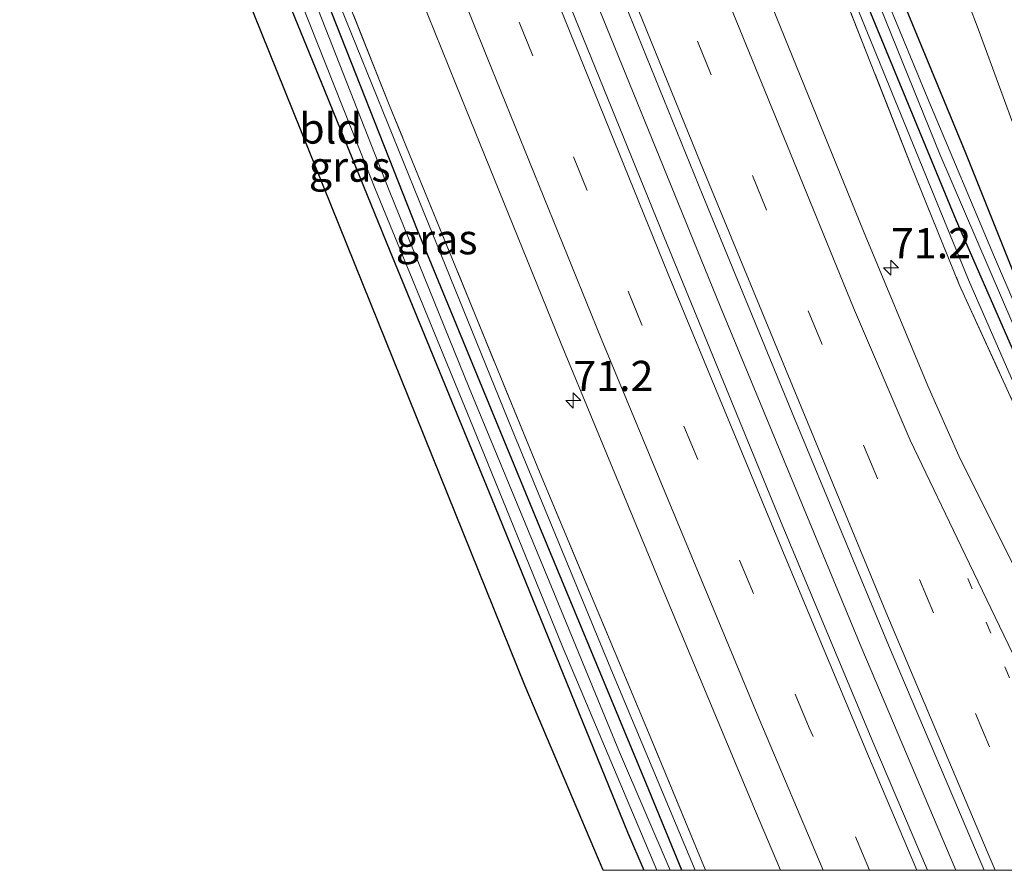
# Model space of a CAD drawing. Units: metres. Extents: x 191713 to 200010, y 400000 to 406251.
# Drawn here: x 195874 to 195956, y 400000 to 400070 of the extents above; entities that cross this region are included whole.
import ezdxf
from ezdxf.enums import TextEntityAlignment as Align

# ---------------------------------------------------------------- set-up
doc = ezdxf.new("R2010")
doc.units = ezdxf.units.M
for name, pattern in [('IE-TERREINAFSCHEIDING', [10, 8, -2]), ('VW-1-3_STREEP', [4, 1, -3]), ('VW-3-9_STREEP', [12, 3, -9])]:
    doc.linetypes.add(name, pattern=pattern)
doc.layers.get('0').update_dxf_attribs({"lineweight": 25})
for name, color, linetype, lineweight in [('B-ME-AM-KILOMETR-S-B1', 7, 'Continuous', 18), ('B-ME-BV-GELEIDECONSTRUCTIE-GELEIDERAIL-L-B1', 213, 'BV-GELEIDERAIL', 18), ('B-ME-GR-STRUIKEN-GV-B6', 93, 'Continuous', 18), ('B-ME-GW-KRUINLIJN-L-B1', 93, 'Continuous', 18), ('B-ME-IE-GRASLAND-GV-B6', 93, 'Continuous', 18), ('B-ME-IE-GRONDWERKLIJN-GROND_INGERICHT-GV-B6', 253, 'Continuous', 18), ('B-ME-IE-GRONDWERKLIJN-GROND_NIETINGERICHT-GV-B6', 253, 'Continuous', 18), ('B-ME-IE-TERREINAFSCHEIDING-RASTERHEKWERK-L-B1', 8, 'IE-TERREINAFSCHEIDING', 18), ('B-ME-OG-WATER-GV-B6', 153, 'Continuous', 18), ('B-ME-VH-VERH_SOORT-BITUMEN-GV-B6', 8, 'IE-TERREINAFSCHEIDING-NATUURLIJK-HOUTWAL', 18), ('B-ME-VW-MARKERING-13STREEP-045-L-B1', 255, 'VW-1-3_STREEP', 18), ('B-ME-VW-MARKERING-39STREEP-015-L-B1', 255, 'VW-3-9_STREEP', 18), ('B-ME-VW-MARKERING-STREEP-015-L-B1', 7, 'Continuous', 18)]:
    doc.layers.add(name, color=color, linetype=linetype, lineweight=lineweight)
doc.layers.add('B-ME-GW-INSTEEKWATERGANG-L-B1', color=10, linetype='Continuous')
doc.layers.add('B-ME-KG-KADASTRAAL-OPNAMEDTMGRENS-L-B1', color=10, linetype='Continuous')
doc.styles.add('NLCS-ISO', font='NLCS-ISO.TTF')
doc.linetypes.add('BV-GELEIDERAIL', pattern='A,10,-3,[108,NLCS.SHX,S=1,R=0,X=0,Y=0],-3', length=16)
doc.linetypes.add('IE-TERREINAFSCHEIDING-NATUURLIJK-HOUTWAL', pattern='A,7,-1.5,[67,NLCS.SHX,S=0.75,R=45,X=0,Y=0],-1.5,7,-1.5,[70,NLCS.SHX,S=0.75,R=0,X=0,Y=0],-1.5', length=20)

# ---------------------------------------------------------------- blocks, each defined once
blk = doc.blocks.new('hecto')
for p, q in [((0, 0.625), (-0.625, 0)), ((0, -0.625), (0, 0.625)), ((-0.625, 0), (0.625, 0)), ((0.625, 0), (0, -0.625))]:
    blk.add_line(p, q)

msp = doc.modelspace()

# ---------------------------------------------------------------- linework, layer by layer
at = {"layer": 'B-ME-BV-GELEIDECONSTRUCTIE-GELEIDERAIL-L-B1'}
msp.add_polyline3d([(195951.5231, 400000, 17.9418), (195943.745, 400018.342, 17.92), (195932.032, 400046.634, 17.92), (195920.488, 400075.023, 17.883), (195909.65, 400102.236, 17.817), (195899.467, 400128.302, 17.719), (195891.369, 400149.433, 17.747), (195882.028, 400174.369, 17.673), (195871.512, 400203.158, 17.624), (195862.512, 400228.242, 17.624), (195853.546, 400253.367, 17.628), (195845.556, 400275.981, 17.55), (195837.11, 400299.746, 17.544)], dxfattribs=at)
msp.add_polyline3d([(195951.5231, 400000, 17.9418), (195943.745, 400018.342, 17.92), (195932.032, 400046.634, 17.92), (195920.488, 400075.023, 17.883), (195909.65, 400102.236, 17.817), (195899.467, 400128.302, 17.719), (195891.369, 400149.433, 17.747), (195882.028, 400174.369, 17.673), (195871.512, 400203.158, 17.624), (195862.512, 400228.242, 17.624), (195853.546, 400253.367, 17.628), (195845.556, 400275.981, 17.55), (195837.11, 400299.746, 17.544)], dxfattribs=at)
at = {"layer": 'B-ME-GR-STRUIKEN-GV-B6'}
msp.add_polyline3d([(195957.313, 400081.718, 16.044), (195964.326, 400063.279, 16.052), (195970.446, 400045.476, 16.023), (195974.033, 400037.389, 16.019), (195974.893, 400035.549, 15.948), (195974.555, 400035.387, 15.953), (195974.058, 400035.046, 15.958), (195974.04, 400034.301, 15.974), (195975.236, 400031.597, 15.974), (195979.096, 400021.726, 16.011), (195982.04, 400013.804, 16.06), (195982.087, 400012.878, 16.06), (195981.712, 400011.983, 16.044), (195980.413, 400011.095, 15.982), (195977.555, 400009.605, 15.834), (195977.533, 400009.592, 15.833), (195976.371, 400012.197, 15.843), (195972.057, 400021.756, 15.843), (195966.755, 400034.115, 15.839), (195962.847, 400043.761, 15.839), (195953.368, 400069.555, 15.839), (195946.976, 400086.343, 15.859)], dxfattribs=at)
at = {"layer": 'B-ME-GW-INSTEEKWATERGANG-L-B1'}
for points in [[(195856.582, 400306.948, 15.665), (195861.942, 400292.303, 15.67), (195868.29, 400274.07, 15.658), (195875.783, 400253.11, 15.695), (195882.507, 400234.395, 15.72), (195889.597, 400214.708, 15.761), (195895.883, 400196.875, 15.777), (195902.745, 400177.898, 15.806), (195908.993, 400161.064, 15.863), (195915.022, 400145.67, 15.867), (195921.102, 400129.814, 15.863), (195928.07, 400112.024, 15.941), (195935.839, 400091.825, 15.892), (195944.849, 400069.95, 15.908), (195951.54, 400053.707, 15.896), (195957.437, 400040.252, 15.88), (195962.448, 400029.368, 15.867), (195967.115, 400019.446, 15.871), (195972.094, 400009.152, 15.851), (195976.4527, 400000, 15.8683)], [(195856.582, 400306.948, 15.665), (195861.942, 400292.303, 15.67), (195868.29, 400274.07, 15.658), (195875.783, 400253.11, 15.695), (195882.507, 400234.395, 15.72), (195889.597, 400214.708, 15.761), (195895.883, 400196.875, 15.777), (195902.745, 400177.898, 15.806), (195908.993, 400161.064, 15.863), (195915.022, 400145.67, 15.867), (195921.102, 400129.814, 15.863), (195928.07, 400112.024, 15.941), (195935.839, 400091.825, 15.892), (195944.849, 400069.95, 15.908), (195951.54, 400053.707, 15.896), (195957.437, 400040.252, 15.88), (195962.448, 400029.368, 15.867), (195967.115, 400019.446, 15.871), (195972.094, 400009.152, 15.851), (195976.4527, 400000, 15.8683)], [(195928.8728, 400000, 16.0537), (195925.938, 400007.135, 16.06), (195917.123, 400028.36, 16.027), (195907.034, 400052.925, 16.023), (195898.795, 400073.841, 16.122), (195891.652, 400092.123, 16.126), (195887.234, 400104.343, 16.364), (195879.619, 400124.192, 16.249), (195872.406, 400143.013, 16.274), (195865.258, 400161.961, 16.245), (195859.396, 400177.582, 16.249), (195857.678, 400181.539, 16.249), (195856.517, 400183.498, 16.257), (195855.253, 400185.459, 16.257), (195853.789, 400187.697, 16.319), (195852.61, 400189.666, 16.331), (195851.31, 400193.05, 16.286), (195846.788, 400205.904, 16.159), (195841.05, 400221.927, 16.142), (195835.093, 400238.911, 16.163), (195829.085, 400256.012, 16.163), (195822.663, 400273.925, 16.122), (195816.866, 400291.335, 16.117)], [(195928.8728, 400000, 16.0537), (195925.938, 400007.135, 16.06), (195917.123, 400028.36, 16.027), (195907.034, 400052.925, 16.023), (195898.795, 400073.841, 16.122), (195891.652, 400092.123, 16.126), (195887.234, 400104.343, 16.364), (195879.619, 400124.192, 16.249), (195872.406, 400143.013, 16.274), (195865.258, 400161.961, 16.245), (195859.396, 400177.582, 16.249), (195857.678, 400181.539, 16.249), (195856.517, 400183.498, 16.257), (195855.253, 400185.459, 16.257), (195853.789, 400187.697, 16.319), (195852.61, 400189.666, 16.331), (195851.31, 400193.05, 16.286), (195846.788, 400205.904, 16.159), (195841.05, 400221.927, 16.142), (195835.093, 400238.911, 16.163), (195829.085, 400256.012, 16.163), (195822.663, 400273.925, 16.122), (195816.866, 400291.335, 16.117)], [(195876.236, 400113.609, 16.196), (195877.462, 400114.252, 16.196), (195878.271, 400114.606, 16.208), (195878.668, 400114.661, 16.2), (195879.843, 400112.795, 16.122), (195885.091, 400099.329, 16.155), (195890.923, 400085.056, 16.155), (195899.07, 400065.146, 15.995), (195904.727, 400051.222, 15.995), (195913.141, 400030.765, 16.011), (195924.388, 400003.158, 16.015), (195925.7262, 400000, 16.015)], [(195876.236, 400113.609, 16.196), (195877.462, 400114.252, 16.196), (195878.271, 400114.606, 16.208), (195878.668, 400114.661, 16.2), (195879.843, 400112.795, 16.122), (195885.091, 400099.329, 16.155), (195890.923, 400085.056, 16.155), (195899.07, 400065.146, 15.995), (195904.727, 400051.222, 15.995), (195913.141, 400030.765, 16.011), (195924.388, 400003.158, 16.015), (195925.7262, 400000, 16.015)], [(195983.769, 400038.968, 15.966), (195979.72, 400037.535, 15.941), (195976.586, 400036.361, 15.925), (195974.893, 400035.549, 15.948), (195974.555, 400035.387, 15.953), (195974.058, 400035.046, 15.958), (195974.04, 400034.301, 15.974), (195975.236, 400031.597, 15.974), (195979.096, 400021.726, 16.011), (195982.04, 400013.804, 16.06), (195982.087, 400012.878, 16.06), (195981.712, 400011.983, 16.044), (195980.413, 400011.095, 15.982), (195977.555, 400009.605, 15.834), (195977.533, 400009.592, 15.833), (195975.801, 400008.555, 15.765), (195975.249, 400008.47, 15.748), (195974.294, 400009.708, 15.748), (195971.055, 400016.286, 15.769), (195964.41, 400030.312, 15.769), (195957.695, 400045.917, 15.769), (195952.329, 400059.294, 15.83), (195946.907, 400072.443, 15.88)]]:
    msp.add_polyline3d(points, dxfattribs=at)
at = {"layer": 'B-ME-GW-KRUINLIJN-L-B1'}
for points in [[(195855.771, 400307.055, 16.104), (195861.423, 400290.914, 16.114), (195868.528, 400270.984, 16.126), (195877.442, 400245.987, 16.179), (195886.226, 400221.22, 16.208), (195896.15, 400193.693, 16.212), (195906.932, 400164.562, 16.233), (195917.413, 400137.268, 16.286), (195926.83, 400112.72, 16.294), (195935.887, 400089.607, 16.343), (195946.44, 400063.77, 16.413), (195952.565, 400048.814, 16.475), (195956.659, 400039.409, 16.475), (195960.827, 400030.386, 16.471), (195965.6, 400020.652, 16.467), (195973.565, 400003.859, 16.442), (195975.4329, 400000, 16.4468)], [(195855.771, 400307.055, 16.104), (195861.423, 400290.914, 16.114), (195868.528, 400270.984, 16.126), (195877.442, 400245.987, 16.179), (195886.226, 400221.22, 16.208), (195896.15, 400193.693, 16.212), (195906.932, 400164.562, 16.233), (195917.413, 400137.268, 16.286), (195926.83, 400112.72, 16.294), (195935.887, 400089.607, 16.343), (195946.44, 400063.77, 16.413), (195952.565, 400048.814, 16.475), (195956.659, 400039.409, 16.475), (195960.827, 400030.386, 16.471), (195965.6, 400020.652, 16.467), (195973.565, 400003.859, 16.442), (195975.4329, 400000, 16.4468)], [(195929.9788, 400000, 16.482), (195922.867, 400016.989, 16.504), (195914.835, 400036.416, 16.504), (195907.156, 400055.349, 16.438), (195899.394, 400074.54, 16.368), (195893.516, 400089.296, 16.372), (195887.234, 400104.343, 16.364)], [(195929.9788, 400000, 16.482), (195922.867, 400016.989, 16.504), (195914.835, 400036.416, 16.504), (195907.156, 400055.349, 16.438), (195899.394, 400074.54, 16.368), (195893.516, 400089.296, 16.372), (195887.234, 400104.343, 16.364)]]:
    msp.add_polyline3d(points, dxfattribs=at)
at = {"layer": 'B-ME-IE-GRASLAND-GV-B6'}
for points in [[(195906.932, 400164.562, 16.233), (195917.413, 400137.268, 16.286), (195926.83, 400112.72, 16.294), (195935.887, 400089.607, 16.343), (195946.44, 400063.77, 16.413), (195952.565, 400048.814, 16.475), (195956.659, 400039.409, 16.475), (195960.827, 400030.386, 16.471), (195965.6, 400020.652, 16.467), (195973.565, 400003.859, 16.442), (195975.4329, 400000, 16.4468)], [(195976.4527, 400000, 15.8683), (195975.4329, 400000, 16.4468), (195973.565, 400003.859, 16.442), (195965.6, 400020.652, 16.467), (195960.827, 400030.386, 16.471), (195956.659, 400039.409, 16.475), (195952.565, 400048.814, 16.475), (195946.44, 400063.77, 16.413), (195935.887, 400089.607, 16.343), (195926.83, 400112.72, 16.294), (195917.413, 400137.268, 16.286), (195906.932, 400164.562, 16.233)], [(195906.932, 400164.562, 16.233), (195917.413, 400137.268, 16.286), (195926.83, 400112.72, 16.294), (195935.887, 400089.607, 16.343), (195946.44, 400063.77, 16.413), (195952.565, 400048.814, 16.475), (195956.659, 400039.409, 16.475), (195960.827, 400030.386, 16.471), (195965.6, 400020.652, 16.467), (195973.565, 400003.859, 16.442), (195975.4329, 400000, 16.4468)], [(195976.4527, 400000, 15.8683), (195975.4329, 400000, 16.4468), (195973.565, 400003.859, 16.442), (195965.6, 400020.652, 16.467), (195960.827, 400030.386, 16.471), (195956.659, 400039.409, 16.475), (195952.565, 400048.814, 16.475), (195946.44, 400063.77, 16.413), (195935.887, 400089.607, 16.343), (195926.83, 400112.72, 16.294), (195917.413, 400137.268, 16.286), (195906.932, 400164.562, 16.233)], [(195875.67, 400153.28, 16.639), (195885.439, 400127.529, 16.688), (195894.234, 400105, 16.713), (195902.675, 400083.636, 16.783), (195910.195, 400064.996, 16.799), (195918.895, 400043.529, 16.869), (195927.232, 400023.364, 16.873), (195934.951, 400004.888, 16.869), (195937.0198, 400000, 16.8763)], [(195875.67, 400153.28, 16.639), (195885.439, 400127.529, 16.688), (195894.234, 400105, 16.713), (195902.675, 400083.636, 16.783), (195910.195, 400064.996, 16.799), (195918.895, 400043.529, 16.869), (195927.232, 400023.364, 16.873), (195934.951, 400004.888, 16.869), (195937.0198, 400000, 16.8763)], [(195937.0198, 400000, 16.8763), (195930.8347, 400000, 16.586), (195926.518, 400010.393, 16.586), (195917.156, 400032.793, 16.586), (195904.691, 400063.276, 16.52), (195893.14, 400092.277, 16.52), (195882.557, 400119.166, 16.495), (195870.241, 400151.19, 16.368)], [(195870.241, 400151.19, 16.368), (195882.557, 400119.166, 16.495), (195893.14, 400092.277, 16.52), (195904.691, 400063.276, 16.52), (195917.156, 400032.793, 16.586), (195926.518, 400010.393, 16.586), (195930.8347, 400000, 16.586)], [(195937.0198, 400000, 16.8763), (195930.8347, 400000, 16.586), (195926.518, 400010.393, 16.586), (195917.156, 400032.793, 16.586), (195904.691, 400063.276, 16.52), (195893.14, 400092.277, 16.52), (195882.557, 400119.166, 16.495), (195870.241, 400151.19, 16.368)], [(195870.241, 400151.19, 16.368), (195882.557, 400119.166, 16.495), (195893.14, 400092.277, 16.52), (195904.691, 400063.276, 16.52), (195917.156, 400032.793, 16.586), (195926.518, 400010.393, 16.586), (195930.8347, 400000, 16.586)], [(195953.858, 400000, 17.2259), (195949.161, 400000, 17.1736), (195944.665, 400010.62, 17.164), (195937.204, 400028.432, 17.156), (195927.397, 400052.342, 17.144), (195917.03, 400077.908, 17.095), (195905.663, 400106.505, 17.004), (195897.317, 400127.937, 16.955), (195889.144, 400149.257, 16.967)], [(195953.858, 400000, 17.2259), (195949.161, 400000, 17.1736), (195944.665, 400010.62, 17.164), (195937.204, 400028.432, 17.156), (195927.397, 400052.342, 17.144), (195917.03, 400077.908, 17.095), (195905.663, 400106.505, 17.004), (195897.317, 400127.937, 16.955), (195889.144, 400149.257, 16.967)], [(195912.792, 400147.34, 16.323), (195920.774, 400126.616, 16.323), (195928.514, 400106.409, 16.36), (195935.099, 400089.92, 16.409), (195941.18, 400075.111, 16.421), (195947.809, 400058.292, 16.557), (195951.805, 400048.416, 16.586), (195958.362, 400034.069, 16.594), (195967.918, 400013.891, 16.561), (195974.5514, 400000, 16.5783)], [(195975.4329, 400000, 16.4468), (195974.5514, 400000, 16.5783), (195967.918, 400013.891, 16.561), (195958.362, 400034.069, 16.594), (195951.805, 400048.416, 16.586), (195947.809, 400058.292, 16.557), (195941.18, 400075.111, 16.421), (195935.099, 400089.92, 16.409), (195928.514, 400106.409, 16.36), (195920.774, 400126.616, 16.323), (195912.792, 400147.34, 16.323)], [(195912.792, 400147.34, 16.323), (195920.774, 400126.616, 16.323), (195928.514, 400106.409, 16.36), (195935.099, 400089.92, 16.409), (195941.18, 400075.111, 16.421), (195947.809, 400058.292, 16.557), (195951.805, 400048.416, 16.586), (195958.362, 400034.069, 16.594), (195967.918, 400013.891, 16.561), (195974.5514, 400000, 16.5783)], [(195975.4329, 400000, 16.4468), (195974.5514, 400000, 16.5783), (195967.918, 400013.891, 16.561), (195958.362, 400034.069, 16.594), (195951.805, 400048.416, 16.586), (195947.809, 400058.292, 16.557), (195941.18, 400075.111, 16.421), (195935.099, 400089.92, 16.409), (195928.514, 400106.409, 16.36), (195920.774, 400126.616, 16.323), (195912.792, 400147.34, 16.323)], [(195915.022, 400145.67, 15.867), (195921.102, 400129.814, 15.863), (195928.07, 400112.024, 15.941), (195935.839, 400091.825, 15.892), (195944.849, 400069.95, 15.908), (195951.54, 400053.707, 15.896), (195957.437, 400040.252, 15.88), (195962.448, 400029.368, 15.867), (195967.115, 400019.446, 15.871), (195972.094, 400009.152, 15.851), (195976.4527, 400000, 15.8683)], [(195977.3254, 400000, 15.4449), (195976.4527, 400000, 15.8683), (195972.094, 400009.152, 15.851), (195967.115, 400019.446, 15.871), (195962.448, 400029.368, 15.867), (195957.437, 400040.252, 15.88), (195951.54, 400053.707, 15.896), (195944.849, 400069.95, 15.908), (195935.839, 400091.825, 15.892), (195928.07, 400112.024, 15.941), (195921.102, 400129.814, 15.863), (195915.022, 400145.67, 15.867)], [(195915.022, 400145.67, 15.867), (195921.102, 400129.814, 15.863), (195928.07, 400112.024, 15.941), (195935.839, 400091.825, 15.892), (195944.849, 400069.95, 15.908), (195951.54, 400053.707, 15.896), (195957.437, 400040.252, 15.88), (195962.448, 400029.368, 15.867), (195967.115, 400019.446, 15.871), (195972.094, 400009.152, 15.851), (195976.4527, 400000, 15.8683)], [(195977.3254, 400000, 15.4449), (195976.4527, 400000, 15.8683), (195972.094, 400009.152, 15.851), (195967.115, 400019.446, 15.871), (195962.448, 400029.368, 15.867), (195957.437, 400040.252, 15.88), (195951.54, 400053.707, 15.896), (195944.849, 400069.95, 15.908), (195935.839, 400091.825, 15.892), (195928.07, 400112.024, 15.941), (195921.102, 400129.814, 15.863), (195915.022, 400145.67, 15.867)], [(195916.375, 400144.414, 15.432), (195923.791, 400125.404, 15.432), (195929.993, 400109.199, 15.432), (195936.94, 400091.69, 15.42), (195943.549, 400075.632, 15.502), (195950.195, 400059.209, 15.502), (195957.236, 400042.803, 15.584), (195960.823, 400034.411, 15.584), (195964.522, 400026.648, 15.584), (195969.282, 400016.461, 15.584), (195974.221, 400006.284, 15.457), (195977.3254, 400000, 15.4449)], [(195916.375, 400144.414, 15.432), (195923.791, 400125.404, 15.432), (195929.993, 400109.199, 15.432), (195936.94, 400091.69, 15.42), (195943.549, 400075.632, 15.502), (195950.195, 400059.209, 15.502), (195957.236, 400042.803, 15.584), (195960.823, 400034.411, 15.584), (195964.522, 400026.648, 15.584), (195969.282, 400016.461, 15.584), (195974.221, 400006.284, 15.457), (195977.3254, 400000, 15.4449)], [(195930.8347, 400000, 16.586), (195929.9788, 400000, 16.482), (195922.867, 400016.989, 16.504), (195914.835, 400036.416, 16.504), (195907.156, 400055.349, 16.438), (195899.394, 400074.54, 16.368), (195893.516, 400089.296, 16.372), (195887.234, 400104.343, 16.364), (195879.619, 400124.192, 16.249), (195872.406, 400143.013, 16.274)], [(195872.406, 400143.013, 16.274), (195879.619, 400124.192, 16.249), (195887.234, 400104.343, 16.364), (195891.652, 400092.123, 16.126), (195898.795, 400073.841, 16.122), (195907.034, 400052.925, 16.023), (195917.123, 400028.36, 16.027), (195925.938, 400007.135, 16.06), (195928.8728, 400000, 16.0537)], [(195930.8347, 400000, 16.586), (195929.9788, 400000, 16.482), (195922.867, 400016.989, 16.504), (195914.835, 400036.416, 16.504), (195907.156, 400055.349, 16.438), (195899.394, 400074.54, 16.368), (195893.516, 400089.296, 16.372), (195887.234, 400104.343, 16.364), (195879.619, 400124.192, 16.249), (195872.406, 400143.013, 16.274)], [(195872.406, 400143.013, 16.274), (195879.619, 400124.192, 16.249), (195887.234, 400104.343, 16.364), (195891.652, 400092.123, 16.126), (195898.795, 400073.841, 16.122), (195907.034, 400052.925, 16.023), (195917.123, 400028.36, 16.027), (195925.938, 400007.135, 16.06), (195928.8728, 400000, 16.0537)], [(195896.721, 400141.418, 16.955), (195905.164, 400119.508, 17.008), (195913.167, 400099.122, 17.045), (195920.225, 400081.38, 17.123), (195930.599, 400055.773, 17.148), (195938.176, 400037.351, 17.197), (195945.941, 400018.612, 17.205), (195953.688, 400000.396, 17.226), (195953.858, 400000, 17.2259)], [(195896.721, 400141.418, 16.955), (195905.164, 400119.508, 17.008), (195913.167, 400099.122, 17.045), (195920.225, 400081.38, 17.123), (195930.599, 400055.773, 17.148), (195938.176, 400037.351, 17.197), (195945.941, 400018.612, 17.205), (195953.688, 400000.396, 17.226), (195953.858, 400000, 17.2259)], [(195974.5514, 400000, 16.5783), (195968.3751, 400000, 16.9036), (195964.982, 400007.143, 16.91), (195956.499, 400024.746, 16.902), (195951.761, 400034.264, 16.914), (195949.193, 400040.044, 16.914), (195943.895, 400052.838, 16.91), (195935.393, 400073.735, 16.84), (195925.397, 400098.523, 16.824), (195915.418, 400124.177, 16.721), (195908.586, 400141.768, 16.705)], [(195974.5514, 400000, 16.5783), (195968.3751, 400000, 16.9036), (195964.982, 400007.143, 16.91), (195956.499, 400024.746, 16.902), (195951.761, 400034.264, 16.914), (195949.193, 400040.044, 16.914), (195943.895, 400052.838, 16.91), (195935.393, 400073.735, 16.84), (195925.397, 400098.523, 16.824), (195915.418, 400124.177, 16.721), (195908.586, 400141.768, 16.705)], [(195928.8728, 400000, 16.0537), (195927.8966, 400000, 15.5493), (195923.711, 400009.778, 15.555), (195917.912, 400023.894, 15.568), (195911.287, 400039.885, 15.527), (195904.674, 400056.197, 15.51), (195897.067, 400075.588, 15.436), (195891.867, 400088.594, 15.416), (195882.877, 400111.447, 15.399), (195876.865, 400126.754, 15.403), (195871.591, 400140.836, 15.399)], [(195928.8728, 400000, 16.0537), (195927.8966, 400000, 15.5493), (195923.711, 400009.778, 15.555), (195917.912, 400023.894, 15.568), (195911.287, 400039.885, 15.527), (195904.674, 400056.197, 15.51), (195897.067, 400075.588, 15.436), (195891.867, 400088.594, 15.416), (195882.877, 400111.447, 15.399), (195876.865, 400126.754, 15.403), (195871.591, 400140.836, 15.399)], [(195929.9788, 400000, 16.482), (195928.8728, 400000, 16.0537), (195925.938, 400007.135, 16.06), (195917.123, 400028.36, 16.027), (195907.034, 400052.925, 16.023), (195898.795, 400073.841, 16.122), (195891.652, 400092.123, 16.126), (195887.234, 400104.343, 16.364), (195893.516, 400089.296, 16.372), (195899.394, 400074.54, 16.368), (195907.156, 400055.349, 16.438), (195914.835, 400036.416, 16.504), (195922.867, 400016.989, 16.504), (195929.9788, 400000, 16.482)], [(195929.9788, 400000, 16.482), (195928.8728, 400000, 16.0537), (195925.938, 400007.135, 16.06), (195917.123, 400028.36, 16.027), (195907.034, 400052.925, 16.023), (195898.795, 400073.841, 16.122), (195891.652, 400092.123, 16.126), (195887.234, 400104.343, 16.364), (195893.516, 400089.296, 16.372), (195899.394, 400074.54, 16.368), (195907.156, 400055.349, 16.438), (195914.835, 400036.416, 16.504), (195922.867, 400016.989, 16.504), (195929.9788, 400000, 16.482)], [(195926.7922, 400000, 15.5425), (195925.7262, 400000, 16.015), (195924.388, 400003.158, 16.015), (195913.141, 400030.765, 16.011), (195904.727, 400051.222, 15.995), (195899.07, 400065.146, 15.995), (195890.923, 400085.056, 16.155)], [(195926.7922, 400000, 15.5425), (195925.7262, 400000, 16.015), (195924.388, 400003.158, 16.015), (195913.141, 400030.765, 16.011), (195904.727, 400051.222, 15.995), (195899.07, 400065.146, 15.995), (195890.923, 400085.056, 16.155)], [(195896.058, 400075.19, 15.522), (195903.509, 400056.329, 15.527), (195911.344, 400037.305, 15.527), (195918.987, 400018.546, 15.531), (195926.7922, 400000, 15.5425)], [(195896.058, 400075.19, 15.522), (195903.509, 400056.329, 15.527), (195911.344, 400037.305, 15.527), (195918.987, 400018.546, 15.531), (195926.7922, 400000, 15.5425)], [(195961.431, 400035.037, 15.473), (195954.712, 400050.7, 15.44), (195949.283, 400063.581, 15.432), (195944.547, 400075.074, 15.432)], [(195946.907, 400072.443, 15.88), (195952.329, 400059.294, 15.83), (195957.695, 400045.917, 15.769)]]:
    msp.add_polyline3d(points, dxfattribs=at)
at = {"layer": 'B-ME-IE-GRONDWERKLIJN-GROND_INGERICHT-GV-B6'}
msp.add_polyline3d([(195925.7262, 400000, 16.015), (195922.3539, 400000, 16.0676), (195915.921, 400015.232, 16.064), (195876.236, 400113.609, 16.196), (195877.462, 400114.252, 16.196), (195878.271, 400114.606, 16.208), (195878.668, 400114.661, 16.2), (195879.843, 400112.795, 16.122), (195885.091, 400099.329, 16.155), (195890.923, 400085.056, 16.155), (195899.07, 400065.146, 15.995), (195904.727, 400051.222, 15.995), (195913.141, 400030.765, 16.011), (195924.388, 400003.158, 16.015), (195925.7262, 400000, 16.015)], dxfattribs=at)
msp.add_polyline3d([(195925.7262, 400000, 16.015), (195922.3539, 400000, 16.0676), (195915.921, 400015.232, 16.064), (195876.236, 400113.609, 16.196), (195877.462, 400114.252, 16.196), (195878.271, 400114.606, 16.208), (195878.668, 400114.661, 16.2), (195879.843, 400112.795, 16.122), (195885.091, 400099.329, 16.155), (195890.923, 400085.056, 16.155), (195899.07, 400065.146, 15.995), (195904.727, 400051.222, 15.995), (195913.141, 400030.765, 16.011), (195924.388, 400003.158, 16.015), (195925.7262, 400000, 16.015)], dxfattribs=at)
at = {"layer": 'B-ME-IE-GRONDWERKLIJN-GROND_NIETINGERICHT-GV-B6'}
msp.add_polyline3d([(195925.18, 400147.794, 15.855), (195932.063, 400127.136, 15.855), (195939.631, 400107.183, 15.855), (195946.976, 400086.343, 15.859), (195953.368, 400069.555, 15.839), (195962.847, 400043.761, 15.839), (195966.755, 400034.115, 15.839), (195972.057, 400021.756, 15.843), (195976.371, 400012.197, 15.843), (195977.533, 400009.592, 15.833), (195975.801, 400008.555, 15.765), (195975.249, 400008.47, 15.748), (195974.294, 400009.708, 15.748), (195971.055, 400016.286, 15.769), (195964.41, 400030.312, 15.769), (195957.695, 400045.917, 15.769), (195952.329, 400059.294, 15.83), (195946.907, 400072.443, 15.88), (195942.016, 400083.947, 15.88), (195934.628, 400102.51, 15.892), (195926.743, 400122.797, 15.892), (195919.292, 400142.445, 15.896)], dxfattribs=at)
at = {"layer": 'B-ME-IE-TERREINAFSCHEIDING-RASTERHEKWERK-L-B1'}
for points in [[(195855.049, 400306.672, 16.267), (195858.812, 400296.328, 16.265), (195865.27, 400278.173, 16.29), (195872.827, 400256.952, 16.29), (195879.645, 400237.653, 16.298), (195887.171, 400216.521, 16.302), (195895.202, 400194.303, 16.319), (195900.857, 400178.924, 16.319), (195906.926, 400162.531, 16.319), (195912.792, 400147.34, 16.323), (195920.774, 400126.616, 16.323), (195928.514, 400106.409, 16.36), (195935.099, 400089.92, 16.409), (195941.18, 400075.111, 16.421), (195947.809, 400058.292, 16.557), (195951.805, 400048.416, 16.586), (195958.362, 400034.069, 16.594), (195967.918, 400013.891, 16.561), (195974.5514, 400000, 16.5783)], [(195855.049, 400306.672, 16.267), (195858.812, 400296.328, 16.265), (195865.27, 400278.173, 16.29), (195872.827, 400256.952, 16.29), (195879.645, 400237.653, 16.298), (195887.171, 400216.521, 16.302), (195895.202, 400194.303, 16.319), (195900.857, 400178.924, 16.319), (195906.926, 400162.531, 16.319), (195912.792, 400147.34, 16.323), (195920.774, 400126.616, 16.323), (195928.514, 400106.409, 16.36), (195935.099, 400089.92, 16.409), (195941.18, 400075.111, 16.421), (195947.809, 400058.292, 16.557), (195951.805, 400048.416, 16.586), (195958.362, 400034.069, 16.594), (195967.918, 400013.891, 16.561), (195974.5514, 400000, 16.5783)], [(195930.8347, 400000, 16.586), (195926.518, 400010.393, 16.586), (195917.156, 400032.793, 16.586), (195904.691, 400063.276, 16.52), (195893.14, 400092.277, 16.52), (195882.557, 400119.166, 16.495), (195870.241, 400151.19, 16.368), (195862.997, 400170.324, 16.348), (195858.549, 400181.568, 16.348), (195856.297, 400186.097, 16.38), (195852.824, 400193.153, 16.389), (195849.909, 400200.784, 16.364), (195844.492, 400216.038, 16.331), (195837.318, 400236.165, 16.237), (195831.099, 400253.624, 16.233), (195824.252, 400272.95, 16.233), (195817.62, 400291.699, 16.235)], [(195930.8347, 400000, 16.586), (195926.518, 400010.393, 16.586), (195917.156, 400032.793, 16.586), (195904.691, 400063.276, 16.52), (195893.14, 400092.277, 16.52), (195882.557, 400119.166, 16.495), (195870.241, 400151.19, 16.368), (195862.997, 400170.324, 16.348), (195858.549, 400181.568, 16.348), (195856.297, 400186.097, 16.38), (195852.824, 400193.153, 16.389), (195849.909, 400200.784, 16.364), (195844.492, 400216.038, 16.331), (195837.318, 400236.165, 16.237), (195831.099, 400253.624, 16.233), (195824.252, 400272.95, 16.233), (195817.62, 400291.699, 16.235)]]:
    msp.add_polyline3d(points, dxfattribs=at)
at = {"layer": 'B-ME-KG-KADASTRAAL-OPNAMEDTMGRENS-L-B1'}
msp.add_polyline3d([(195922.3539, 400000, 16.0676), (195915.921, 400015.232, 16.064), (195876.236, 400113.609, 16.196), (195876.049, 400114.513, 16.015), (195875.534, 400115.175, 16.22), (195871.263, 400126.915, 16.093), (195851.008, 400174.247, 15.966), (195845.147, 400174.586, 16.064), (195843.553, 400177.245, 15.97), (195843.562, 400178.071, 15.453), (195843.302, 400178.666, 15.453), (195842.42, 400179.576, 16.023), (195842.013, 400182.241, 16.044), (195846.888, 400183.285, 16.064), (195837.138, 400211.818, 15.908), (195809.79, 400288.455, 15.954)], dxfattribs=at)
msp.add_polyline3d([(195922.3539, 400000, 16.0676), (195915.921, 400015.232, 16.064), (195876.236, 400113.609, 16.196), (195876.049, 400114.513, 16.015), (195875.534, 400115.175, 16.22), (195871.263, 400126.915, 16.093), (195851.008, 400174.247, 15.966), (195845.147, 400174.586, 16.064), (195843.553, 400177.245, 15.97), (195843.562, 400178.071, 15.453), (195843.302, 400178.666, 15.453), (195842.42, 400179.576, 16.023), (195842.013, 400182.241, 16.044), (195846.888, 400183.285, 16.064), (195837.138, 400211.818, 15.908), (195809.79, 400288.455, 15.954)], dxfattribs=at)
at = {"layer": 'B-ME-OG-WATER-GV-B6'}
for points in [[(195978.5481, 400000, 15.4878), (195977.3254, 400000, 15.4449), (195974.221, 400006.284, 15.457), (195969.282, 400016.461, 15.584), (195964.522, 400026.648, 15.584), (195960.823, 400034.411, 15.584), (195957.236, 400042.803, 15.584), (195950.195, 400059.209, 15.502), (195943.549, 400075.632, 15.502), (195936.94, 400091.69, 15.42), (195929.993, 400109.199, 15.432), (195923.791, 400125.404, 15.432), (195916.375, 400144.414, 15.432), (195909.881, 400161.768, 15.367), (195902.626, 400180.718, 15.387), (195896.462, 400197.365, 15.383), (195891.631, 400211.506, 15.383), (195886.285, 400226.201, 15.383), (195879.569, 400244.895, 15.358), (195873.472, 400262.012, 15.358), (195866.99, 400280.014, 15.342), (195861.084, 400297.54, 15.276), (195857.188, 400307.62, 15.185)], [(195978.5481, 400000, 15.4878), (195977.3254, 400000, 15.4449), (195974.221, 400006.284, 15.457), (195969.282, 400016.461, 15.584), (195964.522, 400026.648, 15.584), (195960.823, 400034.411, 15.584), (195957.236, 400042.803, 15.584), (195950.195, 400059.209, 15.502), (195943.549, 400075.632, 15.502), (195936.94, 400091.69, 15.42), (195929.993, 400109.199, 15.432), (195923.791, 400125.404, 15.432), (195916.375, 400144.414, 15.432), (195909.881, 400161.768, 15.367), (195902.626, 400180.718, 15.387), (195896.462, 400197.365, 15.383), (195891.631, 400211.506, 15.383), (195886.285, 400226.201, 15.383), (195879.569, 400244.895, 15.358), (195873.472, 400262.012, 15.358), (195866.99, 400280.014, 15.342), (195861.084, 400297.54, 15.276), (195857.188, 400307.62, 15.185)], [(195927.8966, 400000, 15.5493), (195926.7922, 400000, 15.5425), (195918.987, 400018.546, 15.531), (195911.344, 400037.305, 15.527), (195903.509, 400056.329, 15.527), (195896.058, 400075.19, 15.522), (195887.915, 400095.723, 15.494), (195882.139, 400110.687, 15.494), (195879.923, 400116.347, 15.49), (195875.611, 400127.361, 15.481), (195868.341, 400146.159, 15.481)], [(195927.8966, 400000, 15.5493), (195926.7922, 400000, 15.5425), (195918.987, 400018.546, 15.531), (195911.344, 400037.305, 15.527), (195903.509, 400056.329, 15.527), (195896.058, 400075.19, 15.522), (195887.915, 400095.723, 15.494), (195882.139, 400110.687, 15.494), (195879.923, 400116.347, 15.49), (195875.611, 400127.361, 15.481), (195868.341, 400146.159, 15.481)], [(195871.591, 400140.836, 15.399), (195876.865, 400126.754, 15.403), (195882.877, 400111.447, 15.399), (195891.867, 400088.594, 15.416), (195897.067, 400075.588, 15.436), (195904.674, 400056.197, 15.51), (195911.287, 400039.885, 15.527), (195917.912, 400023.894, 15.568), (195923.711, 400009.778, 15.555), (195927.8966, 400000, 15.5493)], [(195871.591, 400140.836, 15.399), (195876.865, 400126.754, 15.403), (195882.877, 400111.447, 15.399), (195891.867, 400088.594, 15.416), (195897.067, 400075.588, 15.436), (195904.674, 400056.197, 15.51), (195911.287, 400039.885, 15.527), (195917.912, 400023.894, 15.568), (195923.711, 400009.778, 15.555), (195927.8966, 400000, 15.5493)], [(195944.547, 400075.074, 15.432), (195949.283, 400063.581, 15.432), (195954.712, 400050.7, 15.44), (195961.431, 400035.037, 15.473)], [(195944.547, 400075.074, 15.432), (195949.283, 400063.581, 15.432), (195954.712, 400050.7, 15.44), (195961.431, 400035.037, 15.473)]]:
    msp.add_polyline3d(points, dxfattribs=at)
at = {"layer": 'B-ME-VH-VERH_SOORT-BITUMEN-GV-B6'}
for points in [[(195949.161, 400000, 17.1736), (195937.0198, 400000, 16.8763), (195934.951, 400004.888, 16.869), (195927.232, 400023.364, 16.873), (195918.895, 400043.529, 16.869), (195910.195, 400064.996, 16.799), (195902.675, 400083.636, 16.783), (195894.234, 400105, 16.713), (195885.439, 400127.529, 16.688), (195875.67, 400153.28, 16.639)], [(195949.161, 400000, 17.1736), (195937.0198, 400000, 16.8763), (195934.951, 400004.888, 16.869), (195927.232, 400023.364, 16.873), (195918.895, 400043.529, 16.869), (195910.195, 400064.996, 16.799), (195902.675, 400083.636, 16.783), (195894.234, 400105, 16.713), (195885.439, 400127.529, 16.688), (195875.67, 400153.28, 16.639)], [(195889.144, 400149.257, 16.967), (195897.317, 400127.937, 16.955), (195905.663, 400106.505, 17.004), (195917.03, 400077.908, 17.095), (195927.397, 400052.342, 17.144), (195937.204, 400028.432, 17.156), (195944.665, 400010.62, 17.164), (195949.161, 400000, 17.1736)], [(195889.144, 400149.257, 16.967), (195897.317, 400127.937, 16.955), (195905.663, 400106.505, 17.004), (195917.03, 400077.908, 17.095), (195927.397, 400052.342, 17.144), (195937.204, 400028.432, 17.156), (195944.665, 400010.62, 17.164), (195949.161, 400000, 17.1736)], [(195968.3751, 400000, 16.9036), (195953.858, 400000, 17.2259), (195953.688, 400000.396, 17.226), (195945.941, 400018.612, 17.205), (195938.176, 400037.351, 17.197), (195930.599, 400055.773, 17.148), (195920.225, 400081.38, 17.123), (195913.167, 400099.122, 17.045), (195905.164, 400119.508, 17.008), (195896.721, 400141.418, 16.955)], [(195968.3751, 400000, 16.9036), (195953.858, 400000, 17.2259), (195953.688, 400000.396, 17.226), (195945.941, 400018.612, 17.205), (195938.176, 400037.351, 17.197), (195930.599, 400055.773, 17.148), (195920.225, 400081.38, 17.123), (195913.167, 400099.122, 17.045), (195905.164, 400119.508, 17.008), (195896.721, 400141.418, 16.955)], [(195908.586, 400141.768, 16.705), (195915.418, 400124.177, 16.721), (195925.397, 400098.523, 16.824), (195935.393, 400073.735, 16.84), (195943.895, 400052.838, 16.91), (195949.193, 400040.044, 16.914), (195951.761, 400034.264, 16.914), (195956.499, 400024.746, 16.902), (195964.982, 400007.143, 16.91), (195968.3751, 400000, 16.9036)], [(195908.586, 400141.768, 16.705), (195915.418, 400124.177, 16.721), (195925.397, 400098.523, 16.824), (195935.393, 400073.735, 16.84), (195943.895, 400052.838, 16.91), (195949.193, 400040.044, 16.914), (195951.761, 400034.264, 16.914), (195956.499, 400024.746, 16.902), (195964.982, 400007.143, 16.91), (195968.3751, 400000, 16.9036)]]:
    msp.add_polyline3d(points, dxfattribs=at)
at = {"layer": 'B-ME-VW-MARKERING-13STREEP-045-L-B1'}
msp.add_polyline3d([(195962.6796, 400000, 17.0674), (195960.607, 400004.838, 17.07), (195952.511, 400024.126, 17.054)], dxfattribs=at)
msp.add_polyline3d([(195962.6796, 400000, 17.0674), (195960.607, 400004.838, 17.07), (195952.511, 400024.126, 17.054)], dxfattribs=at)
at = {"layer": 'B-ME-VW-MARKERING-39STREEP-015-L-B1'}
for points in [[(195958.6523, 400000, 17.177), (195954.301, 400010.204, 17.177), (195945.036, 400032.385, 17.14), (195935.841, 400054.659, 17.127), (195926.765, 400076.899, 17.049), (195914.546, 400107.68, 17.008), (195901.537, 400141.288, 16.967), (195891.963, 400166.494, 16.877), (195880.474, 400197.634, 16.852), (195872.329, 400220.224, 16.865), (195864.228, 400242.819, 16.82), (195855.263, 400268.234, 16.787), (195847.288, 400290.666, 16.791), (195843.324, 400301.881, 16.678)], [(195958.6523, 400000, 17.177), (195954.301, 400010.204, 17.177), (195945.036, 400032.385, 17.14), (195935.841, 400054.659, 17.127), (195926.765, 400076.899, 17.049), (195914.546, 400107.68, 17.008), (195901.537, 400141.288, 16.967), (195891.963, 400166.494, 16.877), (195880.474, 400197.634, 16.852), (195872.329, 400220.224, 16.865), (195864.228, 400242.819, 16.82), (195855.263, 400268.234, 16.787), (195847.288, 400290.666, 16.791), (195843.324, 400301.881, 16.678)], [(195944.3936, 400000, 17.1403), (195939.401, 400011.792, 17.136), (195925.557, 400045.083, 17.09), (195913.1, 400075.829, 17.066), (195898.795, 400112.043, 16.984), (195890.108, 400134.455, 16.902), (195881.532, 400156.93, 16.877), (195870.026, 400187.932, 16.832), (195860.848, 400213.316, 16.783), (195852.784, 400236.011, 16.762), (195844.774, 400258.623, 16.766), (195836.746, 400281.276, 16.746), (195829.691, 400301.128, 16.743)], [(195944.3936, 400000, 17.1403), (195939.401, 400011.792, 17.136), (195925.557, 400045.083, 17.09), (195913.1, 400075.829, 17.066), (195898.795, 400112.043, 16.984), (195890.108, 400134.455, 16.902), (195881.532, 400156.93, 16.877), (195870.026, 400187.932, 16.832), (195860.848, 400213.316, 16.783), (195852.784, 400236.011, 16.762), (195844.774, 400258.623, 16.766), (195836.746, 400281.276, 16.746), (195829.691, 400301.128, 16.743)]]:
    msp.add_polyline3d(points, dxfattribs=at)
at = {"layer": 'B-ME-VW-MARKERING-STREEP-015-L-B1'}
for points in [[(195846.557, 400303.551, 16.625), (195851.843, 400288.732, 16.701), (195859.416, 400267.327, 16.754), (195868.448, 400241.868, 16.758), (195878.776, 400212.859, 16.779), (195886.247, 400192.353, 16.75), (195894.12, 400171.033, 16.77), (195901.247, 400152.153, 16.811), (195909.48, 400130.675, 16.84), (195919.743, 400104.298, 16.914), (195929.969, 400078.573, 16.943), (195938.885, 400056.686, 16.984), (195943.067, 400046.485, 17.017), (195947.728, 400035.548, 16.988), (195952.289, 400026.091, 16.976), (195960.113, 400009.822, 17), (195964.8518, 400000, 17.007)], [(195846.557, 400303.551, 16.625), (195851.843, 400288.732, 16.701), (195859.416, 400267.327, 16.754), (195868.448, 400241.868, 16.758), (195878.776, 400212.859, 16.779), (195886.247, 400192.353, 16.75), (195894.12, 400171.033, 16.77), (195901.247, 400152.153, 16.811), (195909.48, 400130.675, 16.84), (195919.743, 400104.298, 16.914), (195929.969, 400078.573, 16.943), (195938.885, 400056.686, 16.984), (195943.067, 400046.485, 17.017), (195947.728, 400035.548, 16.988), (195952.289, 400026.091, 16.976), (195960.113, 400009.822, 17), (195964.8518, 400000, 17.007)], [(195954.7648, 400000, 17.2306), (195954.095, 400001.561, 17.23), (195945.742, 400021.375, 17.177), (195938.006, 400040.047, 17.177), (195930.405, 400058.498, 17.148), (195922.188, 400078.717, 17.119), (195914.376, 400098.271, 17.037), (195906.491, 400118.477, 17.021), (195900.053, 400135.184, 17.004), (195892.372, 400155.283, 16.963), (195885.315, 400174.083, 16.935), (195878.026, 400193.884, 16.918), (195870.854, 400213.682, 16.898), (195864.145, 400232.467, 16.828), (195857.096, 400252.324, 16.828), (195850.094, 400272.131, 16.84), (195843.159, 400291.706, 16.824), (195840.063, 400300.42, 16.723)], [(195954.7648, 400000, 17.2306), (195954.095, 400001.561, 17.23), (195945.742, 400021.375, 17.177), (195938.006, 400040.047, 17.177), (195930.405, 400058.498, 17.148), (195922.188, 400078.717, 17.119), (195914.376, 400098.271, 17.037), (195906.491, 400118.477, 17.021), (195900.053, 400135.184, 17.004), (195892.372, 400155.283, 16.963), (195885.315, 400174.083, 16.935), (195878.026, 400193.884, 16.918), (195870.854, 400213.682, 16.898), (195864.145, 400232.467, 16.828), (195857.096, 400252.324, 16.828), (195850.094, 400272.131, 16.84), (195843.159, 400291.706, 16.824), (195840.063, 400300.42, 16.723)], [(195834.458, 400298.301, 16.743), (195839.563, 400283.891, 16.803), (195844.524, 400269.957, 16.84), (195852.223, 400248.19, 16.803), (195860.105, 400225.941, 16.815), (195867.489, 400205.306, 16.803), (195875.531, 400183.316, 16.889), (195882.067, 400165.682, 16.914), (195888.151, 400149.535, 16.955), (195894.847, 400131.992, 16.996), (195901.667, 400114.362, 17.025), (195910.411, 400092.151, 17.045), (195918.799, 400071.295, 17.132), (195927.743, 400049.271, 17.16), (195937.472, 400025.767, 17.16), (195944.307, 400009.43, 17.193), (195948.2895, 400000, 17.1951)], [(195834.458, 400298.301, 16.743), (195839.563, 400283.891, 16.803), (195844.524, 400269.957, 16.84), (195852.223, 400248.19, 16.803), (195860.105, 400225.941, 16.815), (195867.489, 400205.306, 16.803), (195875.531, 400183.316, 16.889), (195882.067, 400165.682, 16.914), (195888.151, 400149.535, 16.955), (195894.847, 400131.992, 16.996), (195901.667, 400114.362, 17.025), (195910.411, 400092.151, 17.045), (195918.799, 400071.295, 17.132), (195927.743, 400049.271, 17.16), (195937.472, 400025.767, 17.16), (195944.307, 400009.43, 17.193), (195948.2895, 400000, 17.1951)], [(195940.5434, 400000, 17.0167), (195935.225, 400012.589, 17.008), (195922.214, 400043.963, 17), (195912.714, 400067.34, 16.976), (195905.415, 400085.522, 16.906), (195893.339, 400116.313, 16.848), (195884.517, 400139.115, 16.807), (195873.7, 400167.719, 16.729), (195866.221, 400187.97, 16.725), (195859.201, 400207.383, 16.729), (195851.896, 400227.853, 16.688), (195845.055, 400247.109, 16.68), (195838.215, 400266.395, 16.68), (195831.464, 400285.503, 16.68), (195827.828, 400295.779, 16.564)], [(195940.5434, 400000, 17.0167), (195935.225, 400012.589, 17.008), (195922.214, 400043.963, 17), (195912.714, 400067.34, 16.976), (195905.415, 400085.522, 16.906), (195893.339, 400116.313, 16.848), (195884.517, 400139.115, 16.807), (195873.7, 400167.719, 16.729), (195866.221, 400187.97, 16.725), (195859.201, 400207.383, 16.729), (195851.896, 400227.853, 16.688), (195845.055, 400247.109, 16.68), (195838.215, 400266.395, 16.68), (195831.464, 400285.503, 16.68), (195827.828, 400295.779, 16.564)]]:
    msp.add_polyline3d(points, dxfattribs=at)

# ---------------------------------------------------------------- block references
at = {"layer": 'B-ME-AM-KILOMETR-S-B1', "rotation": 90}
for p in [(195946.154, 400049.812, 16.893), (195919.897, 400038.836, 16.852)]:
    msp.add_blockref('hecto', p, dxfattribs=at)

# ---------------------------------------------------------------- texts
at = {"layer": 'B-ME-AM-KILOMETR-S-B1', "ltscale": 0.2, "style": 'NLCS-ISO'}
for p in [(195946.154, 400049.812, 16.893), (195919.897, 400038.836, 16.852)]:
    msp.add_text('71.2', height=2.5, dxfattribs=at).set_placement(p, align=Align.BOTTOM_LEFT)
at = {"layer": 'B-ME-IE-GRASLAND-GV-B6', "ltscale": 0.2, "style": 'NLCS-ISO'}
for p in [(195901.4206, 400058.1735), (195901.4206, 400058.1735), (195908.6064, 400052.1715), (195908.6064, 400052.1715)]:
    msp.add_text('gras', height=2.5, dxfattribs=at).set_placement(p, align=Align.MIDDLE_CENTER)
at = {"layer": 'B-ME-IE-GRONDWERKLIJN-GROND_INGERICHT-GV-B6', "ltscale": 0.2, "style": 'NLCS-ISO'}
msp.add_text('bld', height=2.5, dxfattribs=at).set_placement((195899.8365, 400061.3221), align=Align.MIDDLE_CENTER)
msp.add_text('bld', height=2.5, dxfattribs=at).set_placement((195899.8365, 400061.3221), align=Align.MIDDLE_CENTER)

doc.saveas('drawing.dxf')
